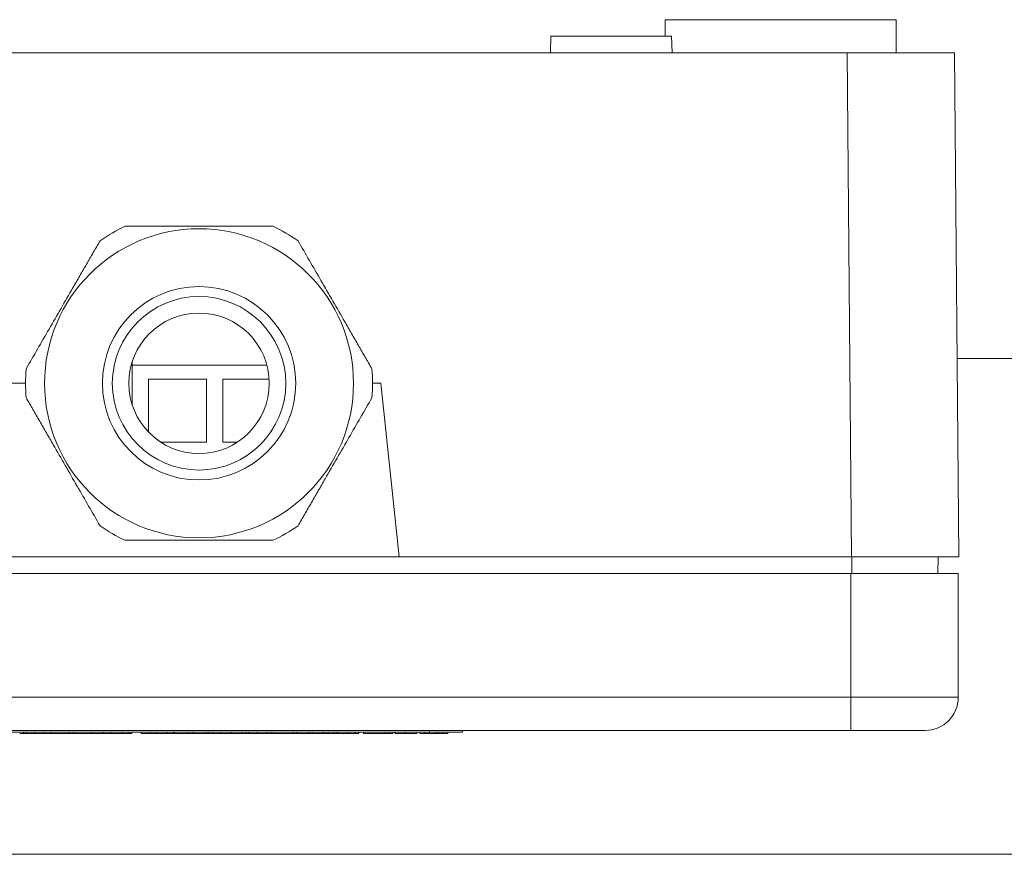
# Model space of a CAD drawing. Units: millimetres. Extents: x -484 to 796, y -516 to 681.
# Drawn here: x 206 to 265, y 614 to 664 of the extents above; entities that cross this region are included whole.
import ezdxf

# ---------------------------------------------------------------- set-up
doc = ezdxf.new("R2010")
doc.units = ezdxf.units.MM

msp = doc.modelspace()

# ---------------------------------------------------------------- linework, layer by layer
at = {"color": 7, "linetype": 'Continuous', "lineweight": 18}
for p, q in [((244.813, 664.458), (244.804, 663.458)), ((244.813, 664.458), (258.778, 664.458)), ((258.795, 662.458), (258.778, 664.458)), ((237.892, 663.458), (237.857, 662.458)), ((241.545, 663.458), (237.892, 663.458)), ((245.198, 663.458), (241.545, 663.458)), ((245.233, 662.458), (245.198, 663.458)), ((255.821, 662.458), (159.269, 662.458)), ((256.087, 631.958), (255.821, 662.458)), ((255.821, 662.458), (262.321, 662.458)), ((262.321, 662.458), (262.587, 631.958)), ((212.545, 643.558), (212.545, 643.747)), ((376.591, 643.958), (262.482, 643.958)), ((212.545, 643.558), (220.7, 643.558)), ((212.545, 641.17), (212.545, 643.558)), ((206.095, 642.458), (204.595, 642.458)), ((213.545, 642.712), (217.045, 642.712)), ((213.545, 639.498), (213.545, 642.712)), ((217.045, 642.712), (217.045, 638.904)), ((218.045, 638.904), (218.045, 642.712)), ((218.045, 642.712), (220.837, 642.712)), ((227.595, 642.458), (227.095, 642.458)), ((228.699, 631.958), (227.595, 642.458)), ((217.045, 638.904), (214.264, 638.904)), ((218.926, 638.904), (218.045, 638.904)), ((228.699, 631.958), (159.491, 631.958)), ((256.087, 631.958), (228.699, 631.958)), ((256.087, 631.958), (262.587, 631.958)), ((256.1, 631.958), (256.1, 630.958)), ((261.326, 631.958), (261.309, 630.958)), ((256.045, 630.958), (192.119, 630.958)), ((262.545, 630.958), (256.045, 630.958)), ((256.045, 630.958), (256.045, 623.458)), ((262.545, 630.958), (262.545, 623.458)), ((159.045, 623.458), (256.045, 623.458)), ((256.045, 621.458), (256.045, 623.458)), ((256.045, 623.458), (262.545, 623.458)), ((256.045, 621.458), (159.045, 621.458)), ((230.545, 621.358), (184.545, 621.358)), ((205.981, 621.258), (205.981, 621.358)), ((206.134, 621.258), (206.134, 621.358)), ((206.642, 621.258), (206.642, 621.358)), ((207.263, 621.258), (207.263, 621.358)), ((207.654, 621.258), (207.654, 621.358)), ((208.705, 621.258), (208.705, 621.358)), ((208.721, 621.258), (208.997, 621.258)), ((209.013, 621.258), (209.013, 621.358)), ((210.086, 621.258), (210.086, 621.358)), ((210.086, 621.258), (210.821, 621.258)), ((210.821, 621.258), (210.821, 621.358)), ((210.821, 621.258), (211.244, 621.258)), ((211.244, 621.258), (211.244, 621.358)), ((211.244, 621.258), (211.936, 621.258)), ((211.936, 621.258), (211.936, 621.358)), ((211.936, 621.258), (212.359, 621.258)), ((212.359, 621.258), (212.359, 621.358)), ((212.359, 621.258), (212.526, 621.258)), ((212.526, 621.258), (212.526, 621.358)), ((213.094, 621.258), (213.094, 621.358)), ((213.648, 621.258), (213.648, 621.358)), ((213.91, 621.258), (213.984, 621.258)), ((214.023, 621.258), (214.023, 621.358)), ((214.679, 621.258), (214.679, 621.358)), ((215.032, 621.258), (215.032, 621.358)), ((215.048, 621.258), (215.078, 621.258)), ((215.094, 621.258), (215.094, 621.358)), ((215.111, 621.258), (215.111, 621.358)), ((215.111, 621.258), (215.918, 621.258)), ((215.918, 621.258), (215.918, 621.358)), ((215.918, 621.258), (216.224, 621.258)), ((216.224, 621.258), (216.224, 621.358)), ((216.224, 621.258), (217.03, 621.258)), ((217.03, 621.258), (217.03, 621.358)), ((217.03, 621.258), (217.196, 621.258)), ((217.196, 621.258), (217.196, 621.358)), ((217.196, 621.258), (217.453, 621.258)), ((217.453, 621.258), (217.453, 621.358)), ((217.453, 621.258), (217.888, 621.258)), ((217.904, 621.258), (217.904, 621.358)), ((218.564, 621.258), (218.564, 621.358)), ((219.186, 621.258), (219.186, 621.358)), ((219.202, 621.258), (219.426, 621.258)), ((219.443, 621.258), (219.443, 621.358)), ((219.596, 621.258), (219.596, 621.358)), ((220.103, 621.258), (220.103, 621.358)), ((220.725, 621.258), (220.725, 621.358)), ((220.741, 621.258), (221.007, 621.258)), ((221.007, 621.258), (221.007, 621.358)), ((221.007, 621.258), (222.314, 621.258)), ((222.314, 621.258), (222.314, 621.358)), ((222.494, 621.258), (222.494, 621.358)), ((222.494, 621.258), (223.237, 621.258)), ((223.237, 621.258), (223.237, 621.358)), ((223.443, 621.258), (223.443, 621.358)), ((224.072, 621.258), (224.072, 621.358)), ((224.16, 621.258), (224.16, 621.358)), ((224.16, 621.258), (224.417, 621.258)), ((224.417, 621.258), (224.417, 621.358)), ((224.417, 621.258), (224.725, 621.258)), ((224.725, 621.258), (224.725, 621.358)), ((224.725, 621.258), (224.889, 621.258)), ((224.889, 621.258), (224.889, 621.358)), ((224.889, 621.258), (224.965, 621.258)), ((224.981, 621.258), (224.981, 621.358)), ((225.622, 621.258), (225.622, 621.358)), ((226.069, 621.258), (226.069, 621.358)), ((226.263, 621.258), (226.263, 621.358)), ((226.545, 621.258), (226.545, 621.358)), ((226.545, 621.258), (227.853, 621.258)), ((227.853, 621.258), (227.853, 621.358)), ((227.853, 621.258), (227.853, 621.358)), ((227.853, 621.258), (228.109, 621.258)), ((227.853, 621.258), (227.853, 621.258)), ((228.109, 621.258), (228.109, 621.358)), ((228.109, 621.258), (228.314, 621.258)), ((228.314, 621.258), (228.314, 621.358)), ((228.453, 621.258), (228.453, 621.358)), ((228.454, 621.258), (228.454, 621.358)), ((228.461, 621.258), (228.461, 621.358)), ((229.097, 621.258), (229.097, 621.358)), ((229.786, 621.258), (229.786, 621.358)), ((229.955, 621.258), (229.955, 621.358)), ((229.955, 621.258), (230.279, 621.258)), ((230.279, 621.258), (230.279, 621.358)), ((230.279, 621.258), (230.528, 621.258)), ((230.528, 621.258), (230.528, 621.358)), ((230.545, 621.358), (230.545, 621.458)), ((232.545, 621.358), (230.545, 621.358)), ((230.948, 621.258), (230.948, 621.358)), ((231.087, 621.258), (231.087, 621.358)), ((231.087, 621.258), (231.376, 621.258)), ((231.376, 621.258), (231.376, 621.358)), ((231.376, 621.258), (231.658, 621.258)), ((231.658, 621.258), (231.658, 621.358)), ((232.545, 621.358), (232.545, 621.458)), ((260.545, 621.458), (256.045, 621.458)), ((144.59, 613.958), (376.591, 613.958))]:
    msp.add_line(p, q, dxfattribs=at)
for radius in [9.35, 5.85, 5.25, 4.25]:
    msp.add_circle((216.595, 642.458), radius, dxfattribs=at)
for centre, radius, start, end in [((216.595, 642.458), 10.5, 115.20877, 124.79123), ((216.595, 642.458), 10.5, 55.20877, 64.79123), ((216.595, 642.458), 4.25, 90, 180), ((216.595, 642.458), 4.25, 0, 90), ((216.595, 642.458), 10.5, 175.20877, 184.79123), ((216.595, 642.458), 10.5, 355.20877, 4.79123), ((216.595, 642.458), 10.5, 235.20877, 244.79123), ((216.595, 642.458), 10.5, 295.20877, 304.79123), ((260.545, 623.458), 2, 270, 0)]:
    msp.add_arc(centre, radius, start, end, dxfattribs=at)
for points, knots in [([(212.123, 651.958), (212.26, 651.958), (212.848, 651.958), (213.896, 651.958), (215.287, 651.958), (216.699, 651.958), (217.896, 651.958), (218.862, 651.958), (219.848, 651.958), (220.579, 651.958), (221.067, 651.958)], [0, 0, 0, 0, 0.046873, 0.20048, 0.354047, 0.511432, 0.668819, 0.751375, 0.833933, 1, 1, 1, 1]), ([(206.132, 643.335), (206.361, 643.732), (206.82, 644.527), (207.525, 645.748), (208.241, 646.988), (208.861, 648.063), (209.376, 648.954), (209.787, 649.667), (210.197, 650.377), (210.468, 650.846), (210.604, 651.081)], [0, 0, 0, 0, 0.156069, 0.312097, 0.471918, 0.631733, 0.723449, 0.815169, 0.907582, 1, 1, 1, 1]), ([(222.586, 651.081), (222.816, 650.684), (223.274, 649.89), (223.979, 648.669), (224.695, 647.428), (225.316, 646.354), (225.831, 645.462), (226.242, 644.749), (226.652, 644.04), (226.923, 643.57), (227.058, 643.335)], [0, 0, 0, 0, 0.156069, 0.312097, 0.471918, 0.631733, 0.723449, 0.815169, 0.907582, 1, 1, 1, 1]), ([(210.604, 633.835), (210.375, 634.232), (209.916, 635.027), (209.211, 636.248), (208.495, 637.488), (207.875, 638.563), (207.36, 639.454), (206.948, 640.167), (206.538, 640.877), (206.267, 641.346), (206.132, 641.581)], [0, 0, 0, 0, 0.156069, 0.312097, 0.471918, 0.631733, 0.723449, 0.815169, 0.907582, 1, 1, 1, 1]), ([(227.058, 641.581), (226.829, 641.184), (226.371, 640.39), (225.665, 639.169), (224.949, 637.928), (224.329, 636.854), (223.814, 635.962), (223.403, 635.249), (222.993, 634.54), (222.722, 634.07), (222.586, 633.835)], [0, 0, 0, 0, 0.156069, 0.312097, 0.471918, 0.631733, 0.723449, 0.815169, 0.907582, 1, 1, 1, 1]), ([(221.067, 632.958), (220.582, 632.958), (219.853, 632.958), (218.866, 632.958), (217.909, 632.958), (216.734, 632.958), (215.334, 632.958), (213.931, 632.958), (212.859, 632.958), (212.26, 632.958), (212.123, 632.958)], [0, 0, 0, 0, 0.165133, 0.248158, 0.331181, 0.484615, 0.638045, 0.795565, 0.953127, 1, 1, 1, 1]), ([(205.757, 621.258), (205.803, 621.258), (205.875, 621.258), (205.93, 621.258), (205.949, 621.258)], [0, 0, 0, 0, 0.649689, 1, 1, 1, 1]), ([(205.981, 621.258), (205.983, 621.258), (205.987, 621.258), (206.028, 621.258), (206.094, 621.258), (206.134, 621.258)], [0, 0, 0, 0, 0.280371, 0.560659, 1, 1, 1, 1]), ([(206.134, 621.258), (206.17, 621.258), (206.242, 621.258), (206.377, 621.258), (206.513, 621.258), (206.599, 621.258), (206.642, 621.258)], [0, 0, 0, 0, 0.279892, 0.559682, 0.77982, 1, 1, 1, 1]), ([(206.642, 621.258), (206.7, 621.258), (206.816, 621.258), (206.98, 621.258), (207.124, 621.258), (207.23, 621.258), (207.252, 621.258), (207.263, 621.258)], [0, 0, 0, 0, 0.18696, 0.373605, 0.560238, 0.779916, 1, 1, 1, 1]), ([(207.295, 621.258), (207.338, 621.258), (207.452, 621.258), (207.577, 621.258), (207.654, 621.258)], [0, 0, 0, 0, 0.3791537, 1, 1, 1, 1]), ([(207.654, 621.258), (207.748, 621.258), (207.938, 621.258), (208.202, 621.258), (208.419, 621.258), (208.572, 621.258), (208.657, 621.258), (208.699, 621.258), (208.703, 621.258), (208.705, 621.258)], [0, 0, 0, 0, 0.139947, 0.279753, 0.41962, 0.559449, 0.706189, 0.853076, 1, 1, 1, 1]), ([(209.013, 621.258), (209.017, 621.258), (209.025, 621.258), (209.099, 621.258), (209.22, 621.258), (209.397, 621.258), (209.618, 621.258), (209.85, 621.258), (210.007, 621.258), (210.086, 621.258)], [0, 0, 0, 0, 0.140069, 0.280053, 0.42003, 0.559617, 0.706245, 0.853083, 1, 1, 1, 1]), ([(213.094, 621.258), (213.114, 621.258), (213.156, 621.258), (213.269, 621.258), (213.422, 621.258), (213.552, 621.258), (213.616, 621.258)], [0, 0, 0, 0, 0.253828, 0.50743, 0.760826, 1, 1, 1, 1]), ([(213.648, 621.258), (213.674, 621.258), (213.726, 621.258), (213.818, 621.258), (213.921, 621.258), (213.989, 621.258), (214.023, 621.258)], [0, 0, 0, 0, 0.280285, 0.560087, 0.779986, 1, 1, 1, 1]), ([(214.023, 621.258), (214.088, 621.258), (214.219, 621.258), (214.378, 621.258), (214.525, 621.258), (214.628, 621.258), (214.679, 621.258)], [0, 0, 0, 0, 0.2790689, 0.5598784, 0.7804714, 1, 1, 1, 1]), ([(214.679, 621.258), (214.72, 621.258), (214.802, 621.258), (214.923, 621.258), (214.991, 621.258), (215.032, 621.258)], [0, 0, 0, 0, 0.279144, 0.55893, 1, 1, 1, 1]), ([(217.904, 621.258), (217.909, 621.258), (217.919, 621.258), (218.008, 621.258), (218.147, 621.258), (218.34, 621.258), (218.489, 621.258), (218.564, 621.258)], [0, 0, 0, 0, 0.18674, 0.37335, 0.560198, 0.779946, 1, 1, 1, 1]), ([(218.564, 621.258), (218.622, 621.258), (218.737, 621.258), (218.9, 621.258), (219.043, 621.258), (219.152, 621.258), (219.175, 621.258), (219.186, 621.258)], [0, 0, 0, 0, 0.186911, 0.373548, 0.560236, 0.779968, 1, 1, 1, 1]), ([(219.443, 621.258), (219.445, 621.258), (219.449, 621.258), (219.49, 621.258), (219.555, 621.258), (219.596, 621.258)], [0, 0, 0, 0, 0.280372, 0.560664, 1, 1, 1, 1]), ([(219.596, 621.258), (219.632, 621.258), (219.704, 621.258), (219.839, 621.258), (219.974, 621.258), (220.06, 621.258), (220.103, 621.258)], [0, 0, 0, 0, 0.279892, 0.559682, 0.77982, 1, 1, 1, 1]), ([(220.103, 621.258), (220.161, 621.258), (220.277, 621.258), (220.442, 621.258), (220.585, 621.258), (220.692, 621.258), (220.714, 621.258), (220.725, 621.258)], [0, 0, 0, 0, 0.18696, 0.373605, 0.560238, 0.779916, 1, 1, 1, 1]), ([(222.33, 621.258), (222.35, 621.258), (222.402, 621.258), (222.449, 621.258), (222.478, 621.258)], [0, 0, 0, 0, 0.378132, 1, 1, 1, 1]), ([(223.253, 621.258), (223.273, 621.258), (223.313, 621.258), (223.377, 621.258), (223.41, 621.258)], [0, 0, 0, 0, 0.485886, 1, 1, 1, 1]), ([(223.443, 621.258), (223.521, 621.258), (223.679, 621.258), (223.849, 621.258), (223.983, 621.258), (224.042, 621.258), (224.072, 621.258)], [0, 0, 0, 0, 0.279838, 0.559879, 0.779945, 1, 1, 1, 1]), ([(224.072, 621.258), (224.096, 621.258), (224.139, 621.258), (224.154, 621.258), (224.16, 621.258)], [0, 0, 0, 0, 0.559902, 1, 1, 1, 1]), ([(224.981, 621.258), (224.982, 621.258), (224.985, 621.258), (225.015, 621.258), (225.074, 621.258), (225.168, 621.258), (225.293, 621.258), (225.452, 621.258), (225.565, 621.258), (225.622, 621.258)], [0, 0, 0, 0, 0.166978, 0.333894, 0.500631, 0.62559, 0.750311, 0.875034, 1, 1, 1, 1]), ([(225.622, 621.258), (225.669, 621.258), (225.763, 621.258), (225.889, 621.258), (225.992, 621.258), (226.043, 621.258), (226.069, 621.258)], [0, 0, 0, 0, 0.280086, 0.559917, 0.779995, 1, 1, 1, 1]), ([(226.069, 621.258), (226.109, 621.258), (226.19, 621.258), (226.251, 621.258), (226.259, 621.258), (226.263, 621.258)], [0, 0, 0, 0, 0.2795534, 0.5596908, 1, 1, 1, 1]), ([(228.461, 621.258), (228.489, 621.258), (228.547, 621.258), (228.722, 621.258), (228.913, 621.258), (229.036, 621.258), (229.097, 621.258)], [0, 0, 0, 0, 0.279689, 0.558985, 0.779301, 1, 1, 1, 1]), ([(229.097, 621.258), (229.169, 621.258), (229.312, 621.258), (229.511, 621.258), (229.675, 621.258), (229.773, 621.258), (229.782, 621.258), (229.786, 621.258)], [0, 0, 0, 0, 0.186957, 0.373469, 0.559943, 0.779638, 1, 1, 1, 1]), ([(230.528, 621.258), (230.59, 621.258), (230.675, 621.258), (230.814, 621.258), (230.903, 621.258), (230.948, 621.258)], [0, 0, 0, 0, 0.5608926, 0.7807334, 1, 1, 1, 1]), ([(230.948, 621.258), (230.974, 621.258), (231.02, 621.258), (231.066, 621.258), (231.087, 621.258)], [0, 0, 0, 0, 0.55987, 1, 1, 1, 1])]:
    msp.add_open_spline(points, degree=3, knots=knots, dxfattribs=at)

doc.saveas('drawing.dxf')
